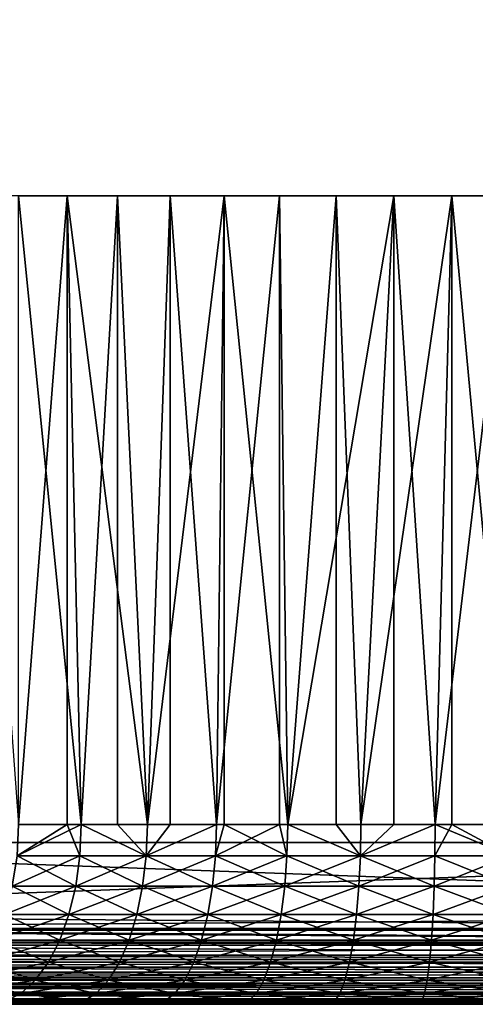
# Model space of a CAD drawing. Extents: x 0 to 508, y 0 to 1169.
# Drawn here: x 478 to 483, y 0 to 11 of the extents above; entities that cross this region are included whole.
import ezdxf

# ---------------------------------------------------------------- set-up
doc = ezdxf.new("R2010")
doc.units = 0
doc.header["$MEASUREMENT"] = 0
doc.layers.get('0').update_dxf_attribs({"linetype": 'CONTINUOUS'})

msp = doc.modelspace()

# ---------------------------------------------------------------- linework, layer by layer
for points in [[(471.00061, 1.799941, 53.60947), (493.00061, 1.799941, 53.60947), (471.00061, 1152.800049, 53.60947)], [(471.00061, 1152.800049, 53.60947), (493.00061, 1.799941, 53.60947), (493.00061, 1152.800049, 53.60947)], [(493.00061, 1.799941, 80.609467), (471.00061, 1.799941, 80.609467), (493.00061, 1152.800049, 80.609467)], [(493.00061, 1152.800049, 80.609467), (471.00061, 1.799941, 80.609467), (471.00061, 1152.800049, 80.609467)], [(471.00061, 1.799941, 82.109467), (493.00061, 1.799941, 82.109467), (471.00061, 1152.800049, 82.109467)], [(471.00061, 1152.800049, 82.109467), (493.00061, 1.799941, 82.109467), (493.00061, 1152.800049, 82.109467)], [(493.00061, 1.799941, 52.10947), (471.00061, 1.799941, 52.10947), (493.00061, 1152.800049, 52.10947)], [(493.00061, 1152.800049, 52.10947), (471.00061, 1.799941, 52.10947), (471.00061, 1152.800049, 52.10947)], [(477.525085, 1.999974, 59.573071), (478.064087, 8.999944, 59.209469), (477.012695, 8.999944, 59.973381)], [(478.627197, 8.999944, 75.334557), (478.222687, 1.999974, 75.106354), (477.525085, 8.999944, 74.645859)], [(477.525085, 1.999974, 74.645859), (477.525085, 8.999944, 74.645859), (478.222687, 1.999974, 75.106354)], [(478.064087, 1.999974, 59.209469), (478.064087, 8.999944, 59.209469), (477.525085, 1.999974, 59.573071)], [(478.064087, 1.999974, 59.209469), (478.222687, 1.999974, 59.112591), (478.064087, 8.999944, 59.209469)], [(478.064087, 8.999944, 59.209469), (478.222687, 1.999974, 59.112591), (478.958801, 1.999974, 58.716492)], [(478.064087, 8.999944, 59.209469), (478.958801, 1.999974, 58.716492), (479.2117, 8.999944, 58.599331)], [(478.627197, 8.999944, 75.334557), (478.627197, 1.999974, 75.334557), (478.222687, 1.999974, 75.106354)], [(479.814514, 8.999944, 75.863167), (478.958801, 1.999974, 75.502441), (478.627197, 8.999944, 75.334557)], [(478.958801, 1.999974, 75.502441), (478.627197, 1.999974, 75.334557), (478.627197, 8.999944, 75.334557)], [(479.814514, 8.999944, 75.863167), (479.727386, 1.999974, 75.830963), (478.958801, 1.999974, 75.502441)], [(478.958801, 1.999974, 58.716492), (479.2117, 1.999974, 58.599331), (479.2117, 8.999944, 58.599331)], [(479.2117, 8.999944, 58.599331), (479.2117, 1.999974, 58.599331), (479.727386, 1.999974, 58.38797)], [(479.2117, 8.999944, 58.599331), (479.727386, 1.999974, 58.38797), (480.432892, 8.999944, 58.154831)], [(479.814514, 1.999974, 75.863167), (479.727386, 1.999974, 75.830963), (479.814514, 8.999944, 75.863167)], [(480.432892, 1.999974, 58.154831), (480.432892, 8.999944, 58.154831), (479.727386, 1.999974, 58.38797)], [(479.814514, 1.999974, 75.863167), (479.814514, 8.999944, 75.863167), (480.522308, 1.999974, 76.089256)], [(480.522308, 1.999974, 76.089256), (479.814514, 8.999944, 75.863167), (481.063812, 8.999944, 76.221397)], [(480.522308, 1.999974, 58.129669), (481.704102, 8.999944, 57.884621), (480.432892, 8.999944, 58.154831)], [(480.522308, 1.999974, 58.129669), (480.432892, 8.999944, 58.154831), (480.432892, 1.999974, 58.154831)], [(480.522308, 1.999974, 76.089256), (481.063812, 8.999944, 76.221397), (481.063812, 1.999974, 76.221397)], [(481.337311, 1.999974, 57.943668), (481.704102, 8.999944, 57.884621), (480.522308, 1.999974, 58.129669)], [(482.3508, 8.999944, 76.402267), (481.337311, 1.999974, 76.275261), (481.063812, 8.999944, 76.221397)], [(481.063812, 1.999974, 76.221397), (481.063812, 8.999944, 76.221397), (481.337311, 1.999974, 76.275261)], [(482.3508, 8.999944, 76.402267), (482.165588, 1.999974, 76.387459), (481.337311, 1.999974, 76.275261)], [(481.337311, 1.999974, 57.943668), (481.704102, 1.999974, 57.884621), (481.704102, 8.999944, 57.884621)], [(481.704102, 8.999944, 57.884621), (481.704102, 1.999974, 57.884621), (482.165588, 1.999974, 57.83147)], [(481.704102, 8.999944, 57.884621), (482.165588, 1.999974, 57.83147), (483.00061, 8.999944, 57.793968)], [(482.3508, 1.999974, 76.402267), (482.165588, 1.999974, 76.387459), (482.3508, 8.999944, 76.402267)], [(483.00061, 8.999944, 57.793968), (482.165588, 1.999974, 57.83147), (483.00061, 1.999974, 57.793968)], [(482.3508, 1.999974, 76.402267), (482.3508, 8.999944, 76.402267), (483.00061, 1.999974, 76.424973)], [(483.00061, 1.999974, 76.424973), (482.3508, 8.999944, 76.402267), (483.650391, 8.999944, 76.402267)], [(478.064087, 1.999974, 59.209469), (477.525085, 1.999974, 59.573071), (477.507202, 1.652718, 59.548489)], [(477.525085, 1.999974, 74.645859), (478.222687, 1.999974, 75.106354), (477.507202, 1.652718, 74.670448)], [(477.507202, 1.652718, 74.670448), (478.222687, 1.999974, 75.106354), (478.207092, 1.652718, 75.132431)], [(478.207092, 1.652718, 59.086498), (478.064087, 1.999974, 59.209469), (477.507202, 1.652718, 59.548489)], [(478.222687, 1.999974, 59.112591), (478.064087, 1.999974, 59.209469), (478.207092, 1.652718, 59.086498)], [(478.207092, 1.652718, 75.132431), (478.222687, 1.999974, 75.106354), (478.945587, 1.652718, 75.529823)], [(478.207092, 1.652718, 59.086498), (478.945587, 1.652718, 58.68911), (478.222687, 1.999974, 59.112591)], [(478.945587, 1.652718, 75.529823), (478.222687, 1.999974, 75.106354), (478.627197, 1.999974, 75.334557)], [(478.222687, 1.999974, 59.112591), (478.945587, 1.652718, 58.68911), (478.958801, 1.999974, 58.716492)], [(478.945587, 1.652718, 75.529823), (478.627197, 1.999974, 75.334557), (478.958801, 1.999974, 75.502441)], [(478.958801, 1.999974, 75.502441), (479.727386, 1.999974, 75.830963), (478.945587, 1.652718, 75.529823)], [(478.945587, 1.652718, 75.529823), (479.727386, 1.999974, 75.830963), (479.716705, 1.652718, 75.859413)], [(479.716705, 1.652718, 58.35952), (479.727386, 1.999974, 58.38797), (478.945587, 1.652718, 58.68911)], [(478.945587, 1.652718, 58.68911), (479.727386, 1.999974, 58.38797), (479.2117, 1.999974, 58.599331)], [(478.945587, 1.652718, 58.68911), (479.2117, 1.999974, 58.599331), (478.958801, 1.999974, 58.716492)], [(480.432892, 1.999974, 58.154831), (479.727386, 1.999974, 58.38797), (479.716705, 1.652718, 58.35952)], [(479.727386, 1.999974, 75.830963), (479.814514, 1.999974, 75.863167), (479.716705, 1.652718, 75.859413)], [(479.716705, 1.652718, 75.859413), (479.814514, 1.999974, 75.863167), (480.514313, 1.652718, 76.118553)], [(480.514313, 1.652718, 58.10038), (480.432892, 1.999974, 58.154831), (479.716705, 1.652718, 58.35952)], [(479.814514, 1.999974, 75.863167), (480.522308, 1.999974, 76.089256), (480.514313, 1.652718, 76.118553)], [(480.522308, 1.999974, 58.129669), (480.432892, 1.999974, 58.154831), (480.514313, 1.652718, 58.10038)], [(480.514313, 1.652718, 58.10038), (481.331787, 1.652718, 57.913769), (480.522308, 1.999974, 58.129669)], [(480.514313, 1.652718, 76.118553), (480.522308, 1.999974, 76.089256), (481.331787, 1.652718, 76.305161)], [(481.331787, 1.652718, 76.305161), (480.522308, 1.999974, 76.089256), (481.063812, 1.999974, 76.221397)], [(481.331787, 1.652718, 57.913769), (481.337311, 1.999974, 57.943668), (480.522308, 1.999974, 58.129669)], [(481.331787, 1.652718, 76.305161), (481.063812, 1.999974, 76.221397), (481.337311, 1.999974, 76.275261)], [(481.337311, 1.999974, 76.275261), (482.165588, 1.999974, 76.387459), (481.331787, 1.652718, 76.305161)], [(481.331787, 1.652718, 76.305161), (482.165588, 1.999974, 76.387459), (482.162811, 1.652718, 76.417732)], [(482.165588, 1.999974, 57.83147), (481.704102, 1.999974, 57.884621), (481.331787, 1.652718, 57.913769)], [(481.331787, 1.652718, 57.913769), (481.704102, 1.999974, 57.884621), (481.337311, 1.999974, 57.943668)], [(482.162811, 1.652718, 57.801201), (482.165588, 1.999974, 57.83147), (481.331787, 1.652718, 57.913769)], [(482.3508, 1.999974, 76.402267), (483.00061, 1.652718, 76.455353), (482.162811, 1.652718, 76.417732)], [(482.3508, 1.999974, 76.402267), (482.162811, 1.652718, 76.417732), (482.165588, 1.999974, 76.387459)], [(483.00061, 1.652718, 57.76358), (482.165588, 1.999974, 57.83147), (482.162811, 1.652718, 57.801201)], [(483.00061, 1.652718, 57.76358), (483.00061, 1.999974, 57.793968), (482.165588, 1.999974, 57.83147)], [(483.00061, 1.999974, 76.424973), (483.00061, 1.652718, 76.455353), (482.3508, 1.999974, 76.402267)], [(493.00061, 0.999928, 82.109467), (493.00061, 1.799941, 82.109467), (471.00061, 0.999928, 82.109467)], [(471.00061, 0.999928, 82.109467), (493.00061, 1.799941, 82.109467), (471.00061, 1.799941, 82.109467)], [(471.00061, 0.999928, 52.10947), (471.00061, 1.799941, 52.10947), (493.00061, 0.999928, 52.10947)], [(493.00061, 0.999928, 52.10947), (471.00061, 1.799941, 52.10947), (493.00061, 1.799941, 52.10947)], [(477.507202, 1.652718, 74.670448), (478.207092, 1.652718, 75.132431), (477.454193, 1.315951, 74.743439)], [(477.454193, 1.315951, 74.743439), (478.207092, 1.652718, 75.132431), (478.160797, 1.315951, 75.209892)], [(478.160797, 1.315951, 59.009041), (477.507202, 1.652718, 59.548489), (477.454193, 1.315951, 59.475491)], [(478.207092, 1.652718, 59.086498), (477.507202, 1.652718, 59.548489), (478.160797, 1.315951, 59.009041)], [(478.207092, 1.652718, 75.132431), (478.945587, 1.652718, 75.529823), (478.160797, 1.315951, 75.209892)], [(478.160797, 1.315951, 75.209892), (478.945587, 1.652718, 75.529823), (478.906403, 1.315951, 75.611107)], [(478.160797, 1.315951, 59.009041), (478.906403, 1.315951, 58.607819), (478.207092, 1.652718, 59.086498)], [(478.207092, 1.652718, 59.086498), (478.906403, 1.315951, 58.607819), (478.945587, 1.652718, 58.68911)], [(478.906403, 1.315951, 58.607819), (479.684998, 1.315951, 58.275051), (478.945587, 1.652718, 58.68911)], [(478.945587, 1.652718, 75.529823), (479.716705, 1.652718, 75.859413), (478.906403, 1.315951, 75.611107)], [(478.906403, 1.315951, 75.611107), (479.716705, 1.652718, 75.859413), (479.684998, 1.315951, 75.943893)], [(478.945587, 1.652718, 58.68911), (479.684998, 1.315951, 58.275051), (479.716705, 1.652718, 58.35952)], [(479.716705, 1.652718, 75.859413), (480.514313, 1.652718, 76.118553), (479.684998, 1.315951, 75.943893)], [(479.684998, 1.315951, 75.943893), (480.514313, 1.652718, 76.118553), (480.490295, 1.315951, 76.205528)], [(480.490295, 1.315951, 58.013401), (479.716705, 1.652718, 58.35952), (479.684998, 1.315951, 58.275051)], [(480.514313, 1.652718, 58.10038), (479.716705, 1.652718, 58.35952), (480.490295, 1.315951, 58.013401)], [(480.514313, 1.652718, 76.118553), (481.331787, 1.652718, 76.305161), (480.490295, 1.315951, 76.205528)], [(480.490295, 1.315951, 76.205528), (481.331787, 1.652718, 76.305161), (481.315704, 1.315951, 76.393944)], [(480.490295, 1.315951, 58.013401), (481.315704, 1.315951, 57.824989), (480.514313, 1.652718, 58.10038)], [(480.514313, 1.652718, 58.10038), (481.315704, 1.315951, 57.824989), (481.331787, 1.652718, 57.913769)], [(481.331787, 1.652718, 76.305161), (482.162811, 1.652718, 76.417732), (481.315704, 1.315951, 76.393944)], [(481.315704, 1.315951, 76.393944), (482.162811, 1.652718, 76.417732), (482.154785, 1.315951, 76.507591)], [(482.154785, 1.315951, 57.711342), (481.331787, 1.652718, 57.913769), (481.315704, 1.315951, 57.824989)], [(482.162811, 1.652718, 57.801201), (481.331787, 1.652718, 57.913769), (482.154785, 1.315951, 57.711342)], [(482.154785, 1.315951, 76.507591), (482.162811, 1.652718, 76.417732), (483.00061, 1.652718, 76.455353)], [(482.154785, 1.315951, 57.711342), (483.00061, 1.315951, 57.673351), (482.162811, 1.652718, 57.801201)], [(483.00061, 1.315951, 76.545578), (482.154785, 1.315951, 76.507591), (483.00061, 1.652718, 76.455353)], [(482.162811, 1.652718, 57.801201), (483.00061, 1.315951, 57.673351), (483.00061, 1.652718, 57.76358)], [(477.454193, 1.315951, 74.743439), (478.160797, 1.315951, 75.209892), (477.367615, 0.999928, 74.86264)], [(477.367615, 0.999928, 74.86264), (478.160797, 1.315951, 75.209892), (478.085297, 0.999928, 75.336372)], [(478.085297, 0.999928, 58.882568), (477.454193, 1.315951, 59.475491), (477.367615, 0.999928, 59.356289)], [(478.160797, 1.315951, 59.009041), (477.454193, 1.315951, 59.475491), (478.085297, 0.999928, 58.882568)], [(478.160797, 1.315951, 75.209892), (478.906403, 1.315951, 75.611107), (478.085297, 0.999928, 75.336372)], [(478.085297, 0.999928, 75.336372), (478.906403, 1.315951, 75.611107), (478.842499, 0.999928, 75.743851)], [(478.085297, 0.999928, 58.882568), (478.842499, 0.999928, 58.475079), (478.160797, 1.315951, 59.009041)], [(478.160797, 1.315951, 59.009041), (478.842499, 0.999928, 58.475079), (478.906403, 1.315951, 58.607819)], [(478.842499, 0.999928, 58.475079), (479.633209, 0.999928, 58.137112), (478.906403, 1.315951, 58.607819)], [(478.906403, 1.315951, 75.611107), (479.684998, 1.315951, 75.943893), (478.842499, 0.999928, 75.743851)], [(478.842499, 0.999928, 75.743851), (479.684998, 1.315951, 75.943893), (479.633209, 0.999928, 76.081818)], [(478.906403, 1.315951, 58.607819), (479.633209, 0.999928, 58.137112), (479.684998, 1.315951, 58.275051)], [(479.684998, 1.315951, 75.943893), (480.490295, 1.315951, 76.205528), (479.633209, 0.999928, 76.081818)], [(479.633209, 0.999928, 76.081818), (480.490295, 1.315951, 76.205528), (480.451111, 0.999928, 76.347557)], [(480.451111, 0.999928, 57.87138), (479.684998, 1.315951, 58.275051), (479.633209, 0.999928, 58.137112)], [(480.490295, 1.315951, 58.013401), (479.684998, 1.315951, 58.275051), (480.451111, 0.999928, 57.87138)], [(480.490295, 1.315951, 76.205528), (481.315704, 1.315951, 76.393944), (480.451111, 0.999928, 76.347557)], [(480.451111, 0.999928, 76.347557), (481.315704, 1.315951, 76.393944), (481.289398, 0.999928, 76.538902)], [(480.451111, 0.999928, 57.87138), (481.289398, 0.999928, 57.680031), (480.490295, 1.315951, 58.013401)], [(480.490295, 1.315951, 58.013401), (481.289398, 0.999928, 57.680031), (481.315704, 1.315951, 57.824989)], [(481.315704, 1.315951, 76.393944), (482.154785, 1.315951, 76.507591), (481.289398, 0.999928, 76.538902)], [(482.141602, 0.999928, 57.564602), (481.315704, 1.315951, 57.824989), (481.289398, 0.999928, 57.680031)], [(482.141602, 0.999928, 76.654327), (481.289398, 0.999928, 76.538902), (482.154785, 1.315951, 76.507591)], [(482.154785, 1.315951, 57.711342), (481.315704, 1.315951, 57.824989), (482.141602, 0.999928, 57.564602)], [(483.00061, 0.999928, 76.692909), (482.141602, 0.999928, 76.654327), (483.00061, 1.315951, 76.545578)], [(482.141602, 0.999928, 57.564602), (483.00061, 0.999928, 57.52602), (482.154785, 1.315951, 57.711342)], [(482.141602, 0.999928, 76.654327), (482.154785, 1.315951, 76.507591), (483.00061, 1.315951, 76.545578)], [(482.154785, 1.315951, 57.711342), (483.00061, 0.999928, 57.52602), (483.00061, 1.315951, 57.673351)], [(493.00061, 0.826359, 52.12466), (471.00061, 0.843525, 52.12178), (471.00061, 0.999928, 52.10947)], [(493.00061, 0.826359, 52.12466), (471.00061, 0.999928, 52.10947), (493.00061, 0.999928, 52.10947)], [(471.00061, 0.843525, 82.097153), (493.00061, 0.843525, 82.097153), (493.00061, 0.999928, 82.109467)], [(471.00061, 0.843525, 82.097153), (493.00061, 0.999928, 82.109467), (471.00061, 0.999928, 82.109467)], [(477.367615, 0.999928, 74.86264), (478.085297, 0.999928, 75.336372), (477.250092, 0.714421, 75.024406)], [(477.250092, 0.714421, 75.024406), (478.085297, 0.999928, 75.336372), (477.982697, 0.714421, 75.508018)], [(477.982697, 0.714421, 58.710911), (477.367615, 0.999928, 59.356289), (477.250092, 0.714421, 59.194519)], [(478.085297, 0.999928, 58.882568), (477.367615, 0.999928, 59.356289), (477.982697, 0.714421, 58.710911)], [(478.085297, 0.999928, 75.336372), (478.842499, 0.999928, 75.743851), (477.982697, 0.714421, 75.508018)], [(477.982697, 0.714421, 75.508018), (478.842499, 0.999928, 75.743851), (478.755707, 0.714421, 75.924011)], [(477.982697, 0.714421, 58.710911), (478.755707, 0.714421, 58.294922), (478.085297, 0.999928, 58.882568)], [(478.085297, 0.999928, 58.882568), (478.755707, 0.714421, 58.294922), (478.842499, 0.999928, 58.475079)], [(478.755707, 0.714421, 58.294922), (479.562988, 0.714421, 57.949902), (478.842499, 0.999928, 58.475079)], [(478.842499, 0.999928, 75.743851), (479.633209, 0.999928, 76.081818), (478.755707, 0.714421, 75.924011)], [(478.755707, 0.714421, 75.924011), (479.633209, 0.999928, 76.081818), (479.562988, 0.714421, 76.269043)], [(478.842499, 0.999928, 58.475079), (479.562988, 0.714421, 57.949902), (479.633209, 0.999928, 58.137112)], [(479.633209, 0.999928, 76.081818), (480.451111, 0.999928, 76.347557), (479.562988, 0.714421, 76.269043)], [(479.562988, 0.714421, 76.269043), (480.451111, 0.999928, 76.347557), (480.397888, 0.714421, 76.540314)], [(480.397888, 0.714421, 57.678619), (479.633209, 0.999928, 58.137112), (479.562988, 0.714421, 57.949902)], [(480.451111, 0.999928, 57.87138), (479.633209, 0.999928, 58.137112), (480.397888, 0.714421, 57.678619)], [(480.451111, 0.999928, 76.347557), (481.289398, 0.999928, 76.538902), (480.397888, 0.714421, 76.540314)], [(480.397888, 0.714421, 57.678619), (481.253693, 0.714421, 57.48328), (480.451111, 0.999928, 57.87138)], [(481.253693, 0.714421, 76.735649), (480.397888, 0.714421, 76.540314), (481.289398, 0.999928, 76.538902)], [(480.451111, 0.999928, 57.87138), (481.253693, 0.714421, 57.48328), (481.289398, 0.999928, 57.680031)], [(482.123596, 0.714421, 76.853493), (481.253693, 0.714421, 76.735649), (482.141602, 0.999928, 76.654327)], [(482.123596, 0.714421, 57.36544), (481.289398, 0.999928, 57.680031), (481.253693, 0.714421, 57.48328)], [(481.253693, 0.714421, 76.735649), (481.289398, 0.999928, 76.538902), (482.141602, 0.999928, 76.654327)], [(482.141602, 0.999928, 57.564602), (481.289398, 0.999928, 57.680031), (482.123596, 0.714421, 57.36544)], [(483.00061, 0.714421, 76.892883), (482.123596, 0.714421, 76.853493), (483.00061, 0.999928, 76.692909)], [(483.00061, 0.999928, 76.692909), (482.123596, 0.714421, 76.853493), (482.141602, 0.999928, 76.654327)], [(482.123596, 0.714421, 57.36544), (483.00061, 0.714421, 57.32605), (482.141602, 0.999928, 57.564602)], [(482.141602, 0.999928, 57.564602), (483.00061, 0.714421, 57.32605), (483.00061, 0.999928, 57.52602)], [(493.00061, 0.690937, 52.158409), (471.00061, 0.690937, 52.158409), (471.00061, 0.843525, 52.12178)], [(493.00061, 0.690937, 52.158409), (471.00061, 0.843525, 52.12178), (493.00061, 0.826359, 52.12466)], [(471.00061, 0.826359, 82.094269), (493.00061, 0.826359, 82.094269), (471.00061, 0.843525, 82.097153)], [(493.00061, 0.826359, 82.094269), (493.00061, 0.843525, 82.097153), (471.00061, 0.843525, 82.097153)], [(471.00061, 0.690937, 82.060516), (493.00061, 0.690937, 82.060516), (471.00061, 0.826359, 82.094269)], [(471.00061, 0.826359, 82.094269), (493.00061, 0.690937, 82.060516), (493.00061, 0.826359, 82.094269)], [(493.00061, 0.657916, 52.169769), (471.00061, 0.545978, 52.21846), (471.00061, 0.690937, 52.158409)], [(493.00061, 0.657916, 52.169769), (471.00061, 0.690937, 52.158409), (493.00061, 0.690937, 52.158409)], [(471.00061, 0.657916, 82.049156), (493.00061, 0.657916, 82.049156), (471.00061, 0.690937, 82.060516)], [(471.00061, 0.690937, 82.060516), (493.00061, 0.657916, 82.049156), (493.00061, 0.690937, 82.060516)], [(493.00061, 0.545978, 52.21846), (471.00061, 0.545978, 52.21846), (493.00061, 0.657916, 52.169769)], [(471.00061, 0.545978, 82.000473), (493.00061, 0.545978, 82.000473), (471.00061, 0.657916, 82.049156)], [(471.00061, 0.657916, 82.049156), (493.00061, 0.545978, 82.000473), (493.00061, 0.657916, 82.049156)], [(477.250092, 0.714421, 75.024406), (477.982697, 0.714421, 75.508018), (477.105194, 0.467896, 75.223846)], [(477.105194, 0.467896, 75.223846), (477.982697, 0.714421, 75.508018), (477.856293, 0.467896, 75.719643)], [(477.856293, 0.467896, 58.49929), (477.250092, 0.714421, 59.194519), (477.105194, 0.467896, 58.99509)], [(477.982697, 0.714421, 58.710911), (477.250092, 0.714421, 59.194519), (477.856293, 0.467896, 58.49929)], [(477.982697, 0.714421, 75.508018), (478.755707, 0.714421, 75.924011), (477.856293, 0.467896, 75.719643)], [(477.856293, 0.467896, 75.719643), (478.755707, 0.714421, 75.924011), (478.648804, 0.467896, 76.146118)], [(477.856293, 0.467896, 58.49929), (478.648804, 0.467896, 58.072819), (477.982697, 0.714421, 58.710911)], [(477.982697, 0.714421, 58.710911), (478.648804, 0.467896, 58.072819), (478.755707, 0.714421, 58.294922)], [(478.648804, 0.467896, 58.072819), (479.476288, 0.467896, 57.719101), (478.755707, 0.714421, 58.294922)], [(478.755707, 0.714421, 75.924011), (479.562988, 0.714421, 76.269043), (478.648804, 0.467896, 76.146118)], [(478.648804, 0.467896, 76.146118), (479.562988, 0.714421, 76.269043), (479.476288, 0.467896, 76.499832)], [(478.755707, 0.714421, 58.294922), (479.476288, 0.467896, 57.719101), (479.562988, 0.714421, 57.949902)], [(479.562988, 0.714421, 76.269043), (480.397888, 0.714421, 76.540314), (479.476288, 0.467896, 76.499832)], [(480.332306, 0.467896, 57.44099), (479.562988, 0.714421, 57.949902), (479.476288, 0.467896, 57.719101)], [(480.332306, 0.467896, 76.777939), (479.476288, 0.467896, 76.499832), (480.397888, 0.714421, 76.540314)], [(480.397888, 0.714421, 57.678619), (479.562988, 0.714421, 57.949902), (480.332306, 0.467896, 57.44099)], [(481.209686, 0.467896, 76.97821), (480.332306, 0.467896, 76.777939), (481.253693, 0.714421, 76.735649)], [(480.332306, 0.467896, 57.44099), (481.209686, 0.467896, 57.24073), (480.397888, 0.714421, 57.678619)], [(480.332306, 0.467896, 76.777939), (480.397888, 0.714421, 76.540314), (481.253693, 0.714421, 76.735649)], [(480.397888, 0.714421, 57.678619), (481.209686, 0.467896, 57.24073), (481.253693, 0.714421, 57.48328)], [(482.101501, 0.467896, 77.099007), (481.209686, 0.467896, 76.97821), (482.123596, 0.714421, 76.853493)], [(482.123596, 0.714421, 76.853493), (481.209686, 0.467896, 76.97821), (481.253693, 0.714421, 76.735649)], [(482.101501, 0.467896, 57.119919), (481.253693, 0.714421, 57.48328), (481.209686, 0.467896, 57.24073)], [(482.123596, 0.714421, 57.36544), (481.253693, 0.714421, 57.48328), (482.101501, 0.467896, 57.119919)], [(483.00061, 0.467896, 77.139389), (482.101501, 0.467896, 77.099007), (483.00061, 0.714421, 76.892883)], [(483.00061, 0.714421, 76.892883), (482.101501, 0.467896, 77.099007), (482.123596, 0.714421, 76.853493)], [(482.101501, 0.467896, 57.119919), (483.00061, 0.467896, 57.07954), (482.123596, 0.714421, 57.36544)], [(482.123596, 0.714421, 57.36544), (483.00061, 0.467896, 57.07954), (483.00061, 0.714421, 57.32605)], [(493.00061, 0.499964, 52.243439), (471.00061, 0.412226, 52.300449), (471.00061, 0.545978, 52.21846)], [(493.00061, 0.499964, 52.243439), (471.00061, 0.545978, 52.21846), (493.00061, 0.545978, 52.21846)], [(471.00061, 0.499964, 81.975487), (493.00061, 0.499964, 81.975487), (471.00061, 0.545978, 82.000473)], [(471.00061, 0.545978, 82.000473), (493.00061, 0.499964, 81.975487), (493.00061, 0.545978, 82.000473)], [(493.00061, 0.412226, 52.300449), (471.00061, 0.412226, 52.300449), (493.00061, 0.499964, 52.243439)], [(471.00061, 0.412226, 81.91848), (493.00061, 0.412226, 81.91848), (471.00061, 0.499964, 81.975487)], [(471.00061, 0.499964, 81.975487), (493.00061, 0.412226, 81.91848), (493.00061, 0.499964, 81.975487)], [(477.105194, 0.467896, 75.223846), (477.856293, 0.467896, 75.719643), (476.937286, 0.267863, 75.45488)], [(476.937286, 0.267863, 75.45488), (477.856293, 0.467896, 75.719643), (477.709808, 0.267863, 75.96479)], [(477.709808, 0.267863, 58.254139), (477.105194, 0.467896, 58.99509), (476.937286, 0.267863, 58.76405)], [(477.856293, 0.467896, 58.49929), (477.105194, 0.467896, 58.99509), (477.709808, 0.267863, 58.254139)], [(477.856293, 0.467896, 75.719643), (478.648804, 0.467896, 76.146118), (477.709808, 0.267863, 75.96479)], [(477.709808, 0.267863, 75.96479), (478.648804, 0.467896, 76.146118), (478.524902, 0.267863, 76.403412)], [(477.709808, 0.267863, 58.254139), (478.524902, 0.267863, 57.815521), (477.856293, 0.467896, 58.49929)], [(477.856293, 0.467896, 58.49929), (478.524902, 0.267863, 57.815521), (478.648804, 0.467896, 58.072819)], [(478.524902, 0.267863, 57.815521), (479.376007, 0.267863, 57.45174), (478.648804, 0.467896, 58.072819)], [(478.648804, 0.467896, 76.146118), (479.476288, 0.467896, 76.499832), (478.524902, 0.267863, 76.403412)], [(479.376007, 0.267863, 76.767197), (478.524902, 0.267863, 76.403412), (479.476288, 0.467896, 76.499832)], [(478.648804, 0.467896, 58.072819), (479.376007, 0.267863, 57.45174), (479.476288, 0.467896, 57.719101)], [(480.256287, 0.267863, 77.053223), (479.376007, 0.267863, 76.767197), (480.332306, 0.467896, 76.777939)], [(480.256287, 0.267863, 57.16571), (479.476288, 0.467896, 57.719101), (479.376007, 0.267863, 57.45174)], [(479.376007, 0.267863, 76.767197), (479.476288, 0.467896, 76.499832), (480.332306, 0.467896, 76.777939)], [(480.332306, 0.467896, 57.44099), (479.476288, 0.467896, 57.719101), (480.256287, 0.267863, 57.16571)], [(481.158691, 0.267863, 77.259193), (480.256287, 0.267863, 77.053223), (481.209686, 0.467896, 76.97821)], [(481.209686, 0.467896, 76.97821), (480.256287, 0.267863, 77.053223), (480.332306, 0.467896, 76.777939)], [(480.256287, 0.267863, 57.16571), (481.158691, 0.267863, 56.95974), (480.332306, 0.467896, 57.44099)], [(480.332306, 0.467896, 57.44099), (481.158691, 0.267863, 56.95974), (481.209686, 0.467896, 57.24073)], [(482.075897, 0.267863, 77.383438), (481.158691, 0.267863, 77.259193), (482.101501, 0.467896, 77.099007)], [(482.101501, 0.467896, 77.099007), (481.158691, 0.267863, 77.259193), (481.209686, 0.467896, 76.97821)], [(482.075897, 0.267863, 56.835491), (481.209686, 0.467896, 57.24073), (481.158691, 0.267863, 56.95974)], [(482.101501, 0.467896, 57.119919), (481.209686, 0.467896, 57.24073), (482.075897, 0.267863, 56.835491)], [(483.00061, 0.267863, 77.424973), (482.075897, 0.267863, 77.383438), (483.00061, 0.467896, 77.139389)], [(483.00061, 0.467896, 77.139389), (482.075897, 0.267863, 77.383438), (482.101501, 0.467896, 77.099007)], [(482.075897, 0.267863, 56.835491), (483.00061, 0.267863, 56.793968), (482.101501, 0.467896, 57.119919)], [(482.101501, 0.467896, 57.119919), (483.00061, 0.267863, 56.793968), (483.00061, 0.467896, 57.07954)], [(493.00061, 0.357151, 52.343418), (471.00061, 0.292897, 52.402359), (471.00061, 0.412226, 52.300449)], [(493.00061, 0.357151, 52.343418), (471.00061, 0.412226, 52.300449), (493.00061, 0.412226, 52.300449)], [(471.00061, 0.357151, 81.875511), (493.00061, 0.357151, 81.875511), (471.00061, 0.412226, 81.91848)], [(471.00061, 0.412226, 81.91848), (493.00061, 0.357151, 81.875511), (493.00061, 0.412226, 81.91848)], [(493.00061, 0.292897, 52.402359), (471.00061, 0.292897, 52.402359), (493.00061, 0.357151, 52.343418)], [(471.00061, 0.292897, 81.816566), (493.00061, 0.292897, 81.816566), (471.00061, 0.357151, 81.875511)], [(471.00061, 0.357151, 81.875511), (493.00061, 0.292897, 81.816566), (493.00061, 0.357151, 81.875511)], [(493.00061, 0.233889, 52.466679), (471.00061, 0.190973, 52.521679), (471.00061, 0.292897, 52.402359)], [(493.00061, 0.233889, 52.466679), (471.00061, 0.292897, 52.402359), (493.00061, 0.292897, 52.402359)], [(471.00061, 0.233889, 81.752251), (493.00061, 0.233889, 81.752251), (471.00061, 0.292897, 81.816566)], [(471.00061, 0.292897, 81.816566), (493.00061, 0.233889, 81.752251), (493.00061, 0.292897, 81.816566)], [(493.00061, 0.190973, 52.521679), (471.00061, 0.190973, 52.521679), (493.00061, 0.233889, 52.466679)], [(471.00061, 0.190973, 81.69725), (493.00061, 0.190973, 81.69725), (471.00061, 0.233889, 81.752251)], [(471.00061, 0.233889, 81.752251), (493.00061, 0.190973, 81.69725), (493.00061, 0.233889, 81.752251)], [(476.937286, 0.267863, 75.45488), (477.709808, 0.267863, 75.96479), (476.751587, 0.120521, 75.710503)], [(476.751587, 0.120521, 75.710503), (477.709808, 0.267863, 75.96479), (477.547699, 0.120521, 76.236031)], [(477.547699, 0.120521, 57.982899), (476.937286, 0.267863, 58.76405), (476.751587, 0.120521, 58.50843)], [(477.709808, 0.267863, 58.254139), (476.937286, 0.267863, 58.76405), (477.547699, 0.120521, 57.982899)], [(477.709808, 0.267863, 75.96479), (478.524902, 0.267863, 76.403412), (477.547699, 0.120521, 76.236031)], [(477.547699, 0.120521, 57.982899), (478.387787, 0.120521, 57.530849), (477.709808, 0.267863, 58.254139)], [(478.387787, 0.120521, 76.68808), (477.547699, 0.120521, 76.236031), (478.524902, 0.267863, 76.403412)], [(477.709808, 0.267863, 58.254139), (478.387787, 0.120521, 57.530849), (478.524902, 0.267863, 57.815521)], [(479.265015, 0.120521, 77.063011), (478.387787, 0.120521, 76.68808), (479.376007, 0.267863, 76.767197)], [(478.387787, 0.120521, 57.530849), (479.265015, 0.120521, 57.155918), (478.524902, 0.267863, 57.815521)], [(478.387787, 0.120521, 76.68808), (478.524902, 0.267863, 76.403412), (479.376007, 0.267863, 76.767197)], [(478.524902, 0.267863, 57.815521), (479.265015, 0.120521, 57.155918), (479.376007, 0.267863, 57.45174)], [(480.172211, 0.120521, 77.357803), (479.265015, 0.120521, 77.063011), (480.256287, 0.267863, 77.053223)], [(480.256287, 0.267863, 77.053223), (479.265015, 0.120521, 77.063011), (479.376007, 0.267863, 76.767197)], [(480.172211, 0.120521, 56.86113), (479.376007, 0.267863, 57.45174), (479.265015, 0.120521, 57.155918)], [(480.256287, 0.267863, 57.16571), (479.376007, 0.267863, 57.45174), (480.172211, 0.120521, 56.86113)], [(481.102295, 0.120521, 77.570068), (480.172211, 0.120521, 77.357803), (481.158691, 0.267863, 77.259193)], [(481.158691, 0.267863, 77.259193), (480.172211, 0.120521, 77.357803), (480.256287, 0.267863, 77.053223)], [(480.172211, 0.120521, 56.86113), (481.102295, 0.120521, 56.648861), (480.256287, 0.267863, 57.16571)], [(480.256287, 0.267863, 57.16571), (481.102295, 0.120521, 56.648861), (481.158691, 0.267863, 56.95974)], [(482.047607, 0.120521, 77.698128), (481.102295, 0.120521, 77.570068), (482.075897, 0.267863, 77.383438)], [(482.075897, 0.267863, 77.383438), (481.102295, 0.120521, 77.570068), (481.158691, 0.267863, 77.259193)], [(482.047607, 0.120521, 56.520802), (481.158691, 0.267863, 56.95974), (481.102295, 0.120521, 56.648861)], [(482.075897, 0.267863, 56.835491), (481.158691, 0.267863, 56.95974), (482.047607, 0.120521, 56.520802)], [(483.00061, 0.120521, 77.740929), (482.047607, 0.120521, 77.698128), (483.00061, 0.267863, 77.424973)], [(483.00061, 0.267863, 77.424973), (482.047607, 0.120521, 77.698128), (482.075897, 0.267863, 77.383438)], [(482.047607, 0.120521, 56.520802), (483.00061, 0.120521, 56.478008), (482.075897, 0.267863, 56.835491)], [(482.075897, 0.267863, 56.835491), (483.00061, 0.120521, 56.478008), (483.00061, 0.267863, 56.793968)], [(493.00061, 0.133872, 52.60947), (471.00061, 0.108957, 52.655479), (471.00061, 0.190973, 52.521679)], [(493.00061, 0.133872, 52.60947), (471.00061, 0.190973, 52.521679), (493.00061, 0.190973, 52.521679)], [(471.00061, 0.133872, 81.609467), (493.00061, 0.133872, 81.609467), (471.00061, 0.190973, 81.69725)], [(471.00061, 0.190973, 81.69725), (493.00061, 0.133872, 81.609467), (493.00061, 0.190973, 81.69725)], [(493.00061, 0.108957, 52.655479), (471.00061, 0.108957, 52.655479), (493.00061, 0.133872, 52.60947)], [(471.00061, 0.108957, 81.563461), (493.00061, 0.108957, 81.563461), (471.00061, 0.133872, 81.609467)], [(471.00061, 0.133872, 81.609467), (493.00061, 0.108957, 81.563461), (493.00061, 0.133872, 81.609467)], [(476.751587, 0.120521, 75.710503), (477.547699, 0.120521, 76.236031), (476.553711, 0.030398, 75.982933)], [(477.375, 0.030398, 76.525108), (476.553711, 0.030398, 75.982933), (477.547699, 0.120521, 76.236031)], [(477.547699, 0.120521, 57.982899), (476.751587, 0.120521, 58.50843), (477.375, 0.030398, 57.693821)], [(478.241699, 0.030398, 76.991478), (477.375, 0.030398, 76.525108), (478.387787, 0.120521, 76.68808)], [(477.375, 0.030398, 57.693821), (478.241699, 0.030398, 57.227459), (477.547699, 0.120521, 57.982899)], [(477.375, 0.030398, 76.525108), (477.547699, 0.120521, 76.236031), (478.387787, 0.120521, 76.68808)], [(477.547699, 0.120521, 57.982899), (478.241699, 0.030398, 57.227459), (478.387787, 0.120521, 57.530849)], [(479.146698, 0.030398, 77.378281), (478.241699, 0.030398, 76.991478), (479.265015, 0.120521, 77.063011)], [(479.265015, 0.120521, 77.063011), (478.241699, 0.030398, 76.991478), (478.387787, 0.120521, 76.68808)], [(478.241699, 0.030398, 57.227459), (479.146698, 0.030398, 56.840649), (478.387787, 0.120521, 57.530849)], [(478.387787, 0.120521, 57.530849), (479.146698, 0.030398, 56.840649), (479.265015, 0.120521, 57.155918)], [(480.082703, 0.030398, 77.682411), (479.146698, 0.030398, 77.378281), (480.172211, 0.120521, 77.357803)], [(480.172211, 0.120521, 77.357803), (479.146698, 0.030398, 77.378281), (479.265015, 0.120521, 77.063011)], [(480.082703, 0.030398, 56.536518), (479.265015, 0.120521, 57.155918), (479.146698, 0.030398, 56.840649)], [(480.172211, 0.120521, 56.86113), (479.265015, 0.120521, 57.155918), (480.082703, 0.030398, 56.536518)], [(481.042206, 0.030398, 77.901413), (480.082703, 0.030398, 77.682411), (481.102295, 0.120521, 77.570068)], [(481.102295, 0.120521, 77.570068), (480.082703, 0.030398, 77.682411), (480.172211, 0.120521, 77.357803)], [(480.082703, 0.030398, 56.536518), (481.042206, 0.030398, 56.317532), (480.172211, 0.120521, 56.86113)], [(480.172211, 0.120521, 56.86113), (481.042206, 0.030398, 56.317532), (481.102295, 0.120521, 56.648861)], [(482.017395, 0.030398, 78.033508), (481.042206, 0.030398, 77.901413), (482.047607, 0.120521, 77.698128)], [(482.047607, 0.120521, 77.698128), (481.042206, 0.030398, 77.901413), (481.102295, 0.120521, 77.570068)], [(482.017395, 0.030398, 56.185421), (481.102295, 0.120521, 56.648861), (481.042206, 0.030398, 56.317532)], [(482.047607, 0.120521, 56.520802), (481.102295, 0.120521, 56.648861), (482.017395, 0.030398, 56.185421)], [(483.00061, 0.030398, 78.077667), (482.017395, 0.030398, 78.033508), (483.00061, 0.120521, 77.740929)], [(483.00061, 0.120521, 77.740929), (482.017395, 0.030398, 78.033508), (482.047607, 0.120521, 77.698128)], [(482.017395, 0.030398, 56.185421), (483.00061, 0.030398, 56.141258), (482.047607, 0.120521, 56.520802)], [(482.047607, 0.120521, 56.520802), (483.00061, 0.030398, 56.141258), (483.00061, 0.120521, 56.478008)], [(493.00061, 0.06032, 52.767448), (471.00061, 0.048876, 52.800449), (471.00061, 0.108957, 52.655479)], [(493.00061, 0.06032, 52.767448), (471.00061, 0.108957, 52.655479), (493.00061, 0.108957, 52.655479)], [(471.00061, 0.06032, 81.451492), (493.00061, 0.06032, 81.451492), (471.00061, 0.108957, 81.563461)], [(471.00061, 0.108957, 81.563461), (493.00061, 0.06032, 81.451492), (493.00061, 0.108957, 81.563461)], [(493.00061, 0.048876, 52.800449), (471.00061, 0.048876, 52.800449), (493.00061, 0.06032, 52.767448)], [(471.00061, 0.048876, 81.41848), (493.00061, 0.048876, 81.41848), (471.00061, 0.06032, 81.451492)], [(471.00061, 0.06032, 81.451492), (493.00061, 0.048876, 81.41848), (493.00061, 0.06032, 81.451492)], [(493.00061, 0.01514, 52.935822), (471.00061, 0.012279, 52.95303), (471.00061, 0.048876, 52.800449)], [(493.00061, 0.01514, 52.935822), (471.00061, 0.048876, 52.800449), (493.00061, 0.048876, 52.800449)], [(471.00061, 0.01514, 81.283112), (493.00061, 0.01514, 81.283112), (471.00061, 0.048876, 81.41848)], [(471.00061, 0.048876, 81.41848), (493.00061, 0.01514, 81.283112), (493.00061, 0.048876, 81.41848)], [(493.00061, 0, 53.10947), (471.00061, 0.012279, 52.95303), (493.00061, 0.01514, 52.935822)], [(471.00061, 0.012279, 81.2659), (493.00061, 0.012279, 81.2659), (471.00061, 0.01514, 81.283112)], [(471.00061, 0.01514, 81.283112), (493.00061, 0.012279, 81.2659), (493.00061, 0.01514, 81.283112)], [(493.00061, 0, 53.10947), (471.00061, 0, 53.10947), (471.00061, 0.012279, 52.95303)], [(493.00061, 0, 81.109467), (493.00061, 0.012279, 81.2659), (471.00061, 0, 81.109467)], [(471.00061, 0, 81.109467), (493.00061, 0.012279, 81.2659), (471.00061, 0.012279, 81.2659)], [(471.00061, 0, 81.109467), (477.196899, 0, 76.823242), (478.091003, 0, 77.304382)], [(493.00061, 0, 53.10947), (483.00061, 0, 55.793968), (471.00061, 0, 53.10947)], [(471.00061, 0, 53.10947), (483.00061, 0, 55.793968), (481.986298, 0, 55.83952)], [(471.00061, 0, 53.10947), (481.986298, 0, 55.83952), (480.980194, 0, 55.975811)], [(480.980194, 0, 55.975811), (479.990295, 0, 56.20174), (471.00061, 0, 53.10947)], [(471.00061, 0, 53.10947), (479.990295, 0, 56.20174), (479.024597, 0, 56.515499)], [(471.00061, 0, 53.10947), (479.024597, 0, 56.515499), (478.091003, 0, 56.914551)], [(478.091003, 0, 77.304382), (479.024597, 0, 77.70343), (471.00061, 0, 81.109467)], [(471.00061, 0, 81.109467), (479.024597, 0, 77.70343), (479.990295, 0, 78.017189)], [(471.00061, 0, 81.109467), (479.990295, 0, 78.017189), (480.980194, 0, 78.243118)], [(480.980194, 0, 78.243118), (481.986298, 0, 78.37941), (471.00061, 0, 81.109467)], [(471.00061, 0, 81.109467), (481.986298, 0, 78.37941), (483.00061, 0, 78.424973)], [(471.00061, 0, 81.109467), (483.00061, 0, 78.424973), (493.00061, 0, 81.109467)], [(478.091003, 0, 56.914551), (477.196899, 0, 57.395691), (471.00061, 0, 53.10947)], [(478.091003, 0, 77.304382), (477.196899, 0, 76.823242), (478.241699, 0.030398, 76.991478)], [(478.241699, 0.030398, 76.991478), (477.196899, 0, 76.823242), (477.375, 0.030398, 76.525108)], [(477.196899, 0, 57.395691), (478.091003, 0, 56.914551), (477.375, 0.030398, 57.693821)], [(477.375, 0.030398, 57.693821), (478.091003, 0, 56.914551), (478.241699, 0.030398, 57.227459)], [(479.024597, 0, 77.70343), (478.091003, 0, 77.304382), (479.146698, 0.030398, 77.378281)], [(479.146698, 0.030398, 77.378281), (478.091003, 0, 77.304382), (478.241699, 0.030398, 76.991478)], [(478.091003, 0, 56.914551), (479.024597, 0, 56.515499), (478.241699, 0.030398, 57.227459)], [(478.241699, 0.030398, 57.227459), (479.024597, 0, 56.515499), (479.146698, 0.030398, 56.840649)], [(479.990295, 0, 78.017189), (479.024597, 0, 77.70343), (480.082703, 0.030398, 77.682411)], [(480.082703, 0.030398, 77.682411), (479.024597, 0, 77.70343), (479.146698, 0.030398, 77.378281)], [(479.990295, 0, 56.20174), (479.146698, 0.030398, 56.840649), (479.024597, 0, 56.515499)], [(480.082703, 0.030398, 56.536518), (479.146698, 0.030398, 56.840649), (479.990295, 0, 56.20174)], [(480.980194, 0, 78.243118), (479.990295, 0, 78.017189), (481.042206, 0.030398, 77.901413)], [(481.042206, 0.030398, 77.901413), (479.990295, 0, 78.017189), (480.082703, 0.030398, 77.682411)], [(479.990295, 0, 56.20174), (480.980194, 0, 55.975811), (480.082703, 0.030398, 56.536518)], [(480.082703, 0.030398, 56.536518), (480.980194, 0, 55.975811), (481.042206, 0.030398, 56.317532)], [(481.986298, 0, 78.37941), (480.980194, 0, 78.243118), (482.017395, 0.030398, 78.033508)], [(482.017395, 0.030398, 78.033508), (480.980194, 0, 78.243118), (481.042206, 0.030398, 77.901413)], [(481.986298, 0, 55.83952), (481.042206, 0.030398, 56.317532), (480.980194, 0, 55.975811)], [(482.017395, 0.030398, 56.185421), (481.042206, 0.030398, 56.317532), (481.986298, 0, 55.83952)], [(483.00061, 0, 78.424973), (481.986298, 0, 78.37941), (483.00061, 0.030398, 78.077667)], [(483.00061, 0.030398, 78.077667), (481.986298, 0, 78.37941), (482.017395, 0.030398, 78.033508)], [(481.986298, 0, 55.83952), (483.00061, 0, 55.793968), (482.017395, 0.030398, 56.185421)], [(482.017395, 0.030398, 56.185421), (483.00061, 0, 55.793968), (483.00061, 0.030398, 56.141258)]]:
    msp.add_3dface(points)

doc.saveas('drawing.dxf')
